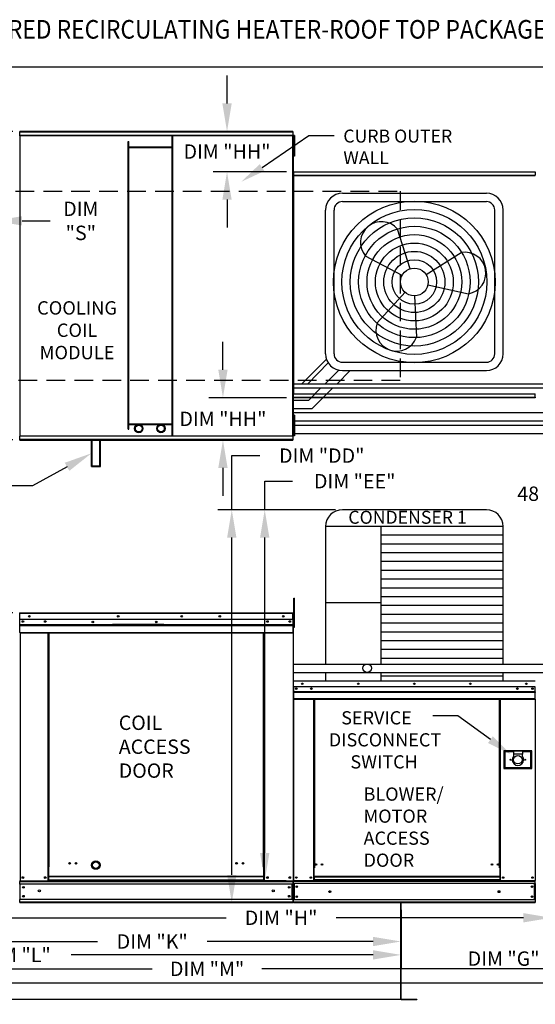
# Model space of a CAD drawing. Extents: x 7 to 2305, y -40 to 533.
# Drawn here: x 71 to 127, y 83 to 189 of the extents above; entities that cross this region are included whole.
import ezdxf
from ezdxf.enums import TextEntityAlignment as Align

# ---------------------------------------------------------------- set-up
doc = ezdxf.new("R2010")
doc.units = 0
doc.header["$LTSCALE"] = 4
doc.header["$MEASUREMENT"] = 0
doc.linetypes.add('DASHED', pattern=[0.75, 0.5, -0.25])
doc.layers.get('0').update_dxf_attribs({"linetype": 'CONTINUOUS'})
doc.layers.get('Defpoints').update_dxf_attribs({"linetype": 'CONTINUOUS'})
doc.layers.add('1', color=7, linetype='DASHED')
doc.styles.add('BOLD', font='ROMAND.SHX')
doc.styles.get("Standard").update_dxf_attribs({"font": 'TXT.shx', "height": 1.55})
doc.dimstyles.new('MOD', dxfattribs={"dimscale": 1.5, "dimtxt": 1.2, "dimasz": 2, "dimexe": 1, "dimexo": 0.5, "dimgap": 1, "dimtad": 0, "dimtih": 1, "dimtoh": 1, "dimzin": 0, "dimdsep": 46, "dimtxsty": 'Standard', "dimcen": 0.09, "dimadec": 0, "dimazin": 0, "dimtfac": 1, "dimtofl": 0, "dimtmove": 0, "dimatfit": 3, "dimfxl": 1, "dimtolj": 1, "dimtzin": 0, "dimarcsym": 0})

# ---------------------------------------------------------------- blocks, each defined once
blk = doc.blocks.new('*D22')
at = {"color": 0, "lineweight": -2, "transparency": 16777216}
for p, q in [((55.49, 125.42), (55.49, 128.42)), ((55.49, 128.42), (58.49, 128.42)), ((70.43, 125.42), (53.99, 125.42)), ((55.49, 99.63), (55.49, 122.42)), ((56.85, 96.63), (53.99, 96.63))]:
    blk.add_line(p, q, dxfattribs=at)
at = {"color": 0, "transparency": 16777216}
for points in [[(54.99, 122.42), (55.99, 122.42), (55.49, 125.42)], [(54.99, 99.63), (55.99, 99.63), (55.49, 96.63)]]:
    blk.add_solid(points, dxfattribs=at)
at = {"layer": 'Defpoints', "color": 0, "transparency": 16777216}
for p in [(55.49, 125.42), (71.18, 125.42), (57.6, 96.63)]:
    blk.add_point(p, dxfattribs=at)
at = {"color": 0, "transparency": 16777216, "insert": (64.38, 128.42), "char_height": 1.55, "attachment_point": 5}
blk.add_mtext('\\A1;DIM "D"', dxfattribs=at)
blk = doc.blocks.new('*D20')
at = {"color": 0, "lineweight": -2, "transparency": 16777216}
for p, q in [((132.06, 102.36), (132.06, 105.36)), ((129.04, 99.36), (133.56, 99.36)), ((133.59, 94.26), (130.56, 94.26)), ((132.06, 91.26), (132.06, 88.26)), ((132.06, 88.26), (129.06, 88.26))]:
    blk.add_line(p, q, dxfattribs=at)
at = {"color": 0, "transparency": 16777216}
for points in [[(131.56, 102.36), (132.56, 102.36), (132.06, 99.36)], [(131.56, 91.26), (132.56, 91.26), (132.06, 94.26)]]:
    blk.add_solid(points, dxfattribs=at)
at = {"layer": 'Defpoints', "color": 0, "transparency": 16777216}
for p in [(128.29, 99.36), (132.06, 94.26), (134.34, 94.26)]:
    blk.add_point(p, dxfattribs=at)
at = {"color": 0, "transparency": 16777216, "insert": (123.17, 88.26), "char_height": 1.55, "attachment_point": 5}
blk.add_mtext('\\A1;DIM "G"', dxfattribs=at)
blk = doc.blocks.new('*D18')
at = {"color": 0, "lineweight": -2, "transparency": 16777216}
for p, q in [((29.46, 93.83), (29.46, 85.66)), ((153.16, 93.51), (153.16, 85.66)), ((32.46, 87.16), (85.42, 87.16)), ((150.16, 87.16), (97.2, 87.16))]:
    blk.add_line(p, q, dxfattribs=at)
at = {"color": 0, "transparency": 16777216}
for points in [[(32.46, 87.66), (32.46, 86.66), (29.46, 87.16)], [(150.16, 87.66), (150.16, 86.66), (153.16, 87.16)]]:
    blk.add_solid(points, dxfattribs=at)
at = {"layer": 'Defpoints', "color": 0, "transparency": 16777216}
for p in [(29.46, 94.58), (153.16, 94.26), (153.16, 87.16)]:
    blk.add_point(p, dxfattribs=at)
at = {"color": 0, "transparency": 16777216, "insert": (91.31, 87.16), "char_height": 1.55, "attachment_point": 5}
blk.add_mtext('\\A1;DIM "M"', dxfattribs=at)
blk = doc.blocks.new('*D17')
at = {"color": 0, "lineweight": -2, "transparency": 16777216}
for p, q in [((29.46, 93.83), (29.46, 87.16)), ((112.15, 93.51), (112.15, 87.16)), ((32.46, 88.66), (64.91, 88.66)), ((109.15, 88.66), (76.69, 88.66))]:
    blk.add_line(p, q, dxfattribs=at)
at = {"color": 0, "transparency": 16777216}
for points in [[(32.46, 89.16), (32.46, 88.16), (29.46, 88.66)], [(109.15, 89.16), (109.15, 88.16), (112.15, 88.66)]]:
    blk.add_solid(points, dxfattribs=at)
at = {"layer": 'Defpoints', "color": 0, "transparency": 16777216}
for p in [(29.46, 94.58), (112.15, 94.26), (112.15, 88.66)]:
    blk.add_point(p, dxfattribs=at)
at = {"color": 0, "transparency": 16777216, "insert": (70.8, 88.66), "char_height": 1.55, "attachment_point": 5}
blk.add_mtext('\\A1;DIM "L"', dxfattribs=at)
blk = doc.blocks.new('*D16')
at = {"color": 0, "lineweight": -2, "transparency": 16777216}
for p, q in [((112.15, 93.51), (112.15, 88.6)), ((58.57, 90.83), (58.57, 88.6)), ((61.57, 90.1), (79.52, 90.1)), ((109.15, 90.1), (91.3, 90.1))]:
    blk.add_line(p, q, dxfattribs=at)
at = {"color": 0, "transparency": 16777216}
for points in [[(61.57, 90.6), (61.57, 89.6), (58.57, 90.1)], [(109.15, 90.6), (109.15, 89.6), (112.15, 90.1)]]:
    blk.add_solid(points, dxfattribs=at)
at = {"layer": 'Defpoints', "color": 0, "transparency": 16777216}
for p in [(112.15, 94.26), (58.57, 91.58), (112.15, 90.1)]:
    blk.add_point(p, dxfattribs=at)
at = {"color": 0, "transparency": 16777216, "insert": (85.41, 90.1), "char_height": 1.55, "attachment_point": 5}
blk.add_mtext('\\A1;DIM "K"', dxfattribs=at)
blk = doc.blocks.new('*D11')
at = {"color": 0, "lineweight": -2, "transparency": 16777216}
for p, q in [((60.26, 168.5), (60.26, 166.08)), ((68.43, 168.5), (68.43, 166.08)), ((57.26, 167.58), (54.26, 167.58)), ((71.43, 167.58), (74.43, 167.58))]:
    blk.add_line(p, q, dxfattribs=at)
at = {"color": 0, "transparency": 16777216}
for points in [[(57.26, 168.08), (57.26, 167.08), (60.26, 167.58)], [(71.43, 168.08), (71.43, 167.08), (68.43, 167.58)]]:
    blk.add_solid(points, dxfattribs=at)
at = {"layer": 'Defpoints', "color": 0, "transparency": 16777216}
for p in [(60.26, 169.25), (68.43, 169.25), (68.43, 167.58)]:
    blk.add_point(p, dxfattribs=at)
at = {"color": 0, "transparency": 16777216, "insert": (77.74, 167.58), "char_height": 1.55, "attachment_point": 5}
blk.add_mtext('\\A1;DIM\\P"S"', dxfattribs=at)
blk = doc.blocks.new('*D10')
at = {"color": 0, "lineweight": -2, "transparency": 16777216}
for p, q in [((57.59, 172.66), (57.59, 185.63)), ((242.58, 173.64), (242.58, 185.63)), ((60.59, 184.13), (144.19, 184.13)), ((239.58, 184.13), (155.98, 184.13))]:
    blk.add_line(p, q, dxfattribs=at)
at = {"color": 0, "transparency": 16777216}
for points in [[(60.59, 184.63), (60.59, 183.63), (57.59, 184.13)], [(239.58, 184.63), (239.58, 183.63), (242.58, 184.13)]]:
    blk.add_solid(points, dxfattribs=at)
at = {"layer": 'Defpoints', "color": 0, "transparency": 16777216}
for p in [(242.58, 184.13), (242.58, 172.89), (57.59, 171.91)]:
    blk.add_point(p, dxfattribs=at)
at = {"color": 0, "transparency": 16777216, "insert": (150.09, 184.13), "char_height": 1.55, "attachment_point": 5}
blk.add_mtext('\\A1;DIM "A"', dxfattribs=at)
blk = doc.blocks.new('*D9')
at = {"color": 0, "lineweight": -2, "transparency": 16777216}
for p, q in [((128.29, 98.61), (128.29, 91.15)), ((57.62, 93.51), (57.62, 91.15)), ((60.62, 92.65), (93.37, 92.65)), ((125.29, 92.65), (105.16, 92.65))]:
    blk.add_line(p, q, dxfattribs=at)
at = {"color": 0, "transparency": 16777216}
for points in [[(60.62, 93.15), (60.62, 92.15), (57.62, 92.65)], [(125.29, 93.15), (125.29, 92.15), (128.29, 92.65)]]:
    blk.add_solid(points, dxfattribs=at)
at = {"layer": 'Defpoints', "color": 0, "transparency": 16777216}
for p in [(128.29, 99.36), (57.62, 94.26), (128.29, 92.65)]:
    blk.add_point(p, dxfattribs=at)
at = {"color": 0, "transparency": 16777216, "insert": (99.26, 92.65), "char_height": 1.55, "attachment_point": 5}
blk.add_mtext('\\A1;DIM "H"', dxfattribs=at)
blk = doc.blocks.new('*D5')
at = {"color": 0, "lineweight": -2, "transparency": 16777216}
for p, q in [((70.43, 177.2), (14, 177.2)), ((15.5, 174.2), (15.5, 170.2)), ((15.5, 147.02), (15.5, 163.06)), ((70.43, 144.02), (14, 144.02))]:
    blk.add_line(p, q, dxfattribs=at)
at = {"color": 0, "transparency": 16777216}
for points in [[(15, 174.2), (16, 174.2), (15.5, 177.2)], [(15, 147.02), (16, 147.02), (15.5, 144.02)]]:
    blk.add_solid(points, dxfattribs=at)
at = {"layer": 'Defpoints', "color": 0, "transparency": 16777216}
for p in [(71.18, 177.2), (15.5, 144.02), (71.18, 144.02)]:
    blk.add_point(p, dxfattribs=at)
at = {"color": 0, "transparency": 16777216, "insert": (15.5, 166.63), "char_height": 1.55, "attachment_point": 5}
blk.add_mtext('\\A1;DIM\\P"B"', dxfattribs=at)
blk = doc.blocks.new('*D4')
at = {"color": 0, "lineweight": -2, "transparency": 16777216}
for p, q in [((53.47, 125.42), (53.47, 130.67)), ((53.47, 130.67), (56.47, 130.67)), ((70.43, 125.42), (51.97, 125.42)), ((53.47, 97.26), (53.47, 122.42)), ((56.87, 94.26), (51.97, 94.26))]:
    blk.add_line(p, q, dxfattribs=at)
at = {"color": 0, "transparency": 16777216}
for points in [[(52.97, 122.42), (53.97, 122.42), (53.47, 125.42)], [(52.97, 97.26), (53.97, 97.26), (53.47, 94.26)]]:
    blk.add_solid(points, dxfattribs=at)
at = {"layer": 'Defpoints', "color": 0, "transparency": 16777216}
for p in [(53.47, 125.42), (71.18, 125.42), (57.62, 94.26)]:
    blk.add_point(p, dxfattribs=at)
at = {"color": 0, "transparency": 16777216, "insert": (62.36, 130.67), "char_height": 1.55, "attachment_point": 5}
blk.add_mtext('\\A1;DIM "C"', dxfattribs=at)
blk = doc.blocks.new('*D29')
at = {"color": 0, "lineweight": -2, "transparency": 16777216}
for p, q in [((29.46, 93.83), (29.46, 84.16)), ((179.4, 92.77), (179.4, 84.16)), ((32.46, 85.66), (127.99, 85.66)), ((176.4, 85.66), (141.33, 85.66))]:
    blk.add_line(p, q, dxfattribs=at)
at = {"color": 0, "transparency": 16777216}
for points in [[(32.46, 86.16), (32.46, 85.16), (29.46, 85.66)], [(176.4, 86.16), (176.4, 85.16), (179.4, 85.66)]]:
    blk.add_solid(points, dxfattribs=at)
at = {"layer": 'Defpoints', "color": 0, "transparency": 16777216}
for p in [(29.46, 94.58), (179.4, 93.52), (179.4, 85.66)]:
    blk.add_point(p, dxfattribs=at)
at = {"color": 0, "transparency": 16777216, "insert": (134.66, 85.66), "char_height": 1.55, "attachment_point": 5}
blk.add_mtext('\\A1;DIM "MM"', dxfattribs=at)
blk = doc.blocks.new('*D33')
at = {"color": 0, "lineweight": -2, "transparency": 16777216}
for p, q in [((97.5, 136.52), (97.5, 139.59)), ((97.5, 139.59), (100.5, 139.59)), ((105.09, 136.52), (96, 136.52)), ((97.5, 99.62), (97.5, 133.52)), ((99.79, 96.62), (96, 96.62))]:
    blk.add_line(p, q, dxfattribs=at)
at = {"color": 0, "transparency": 16777216}
for points in [[(97, 133.52), (98, 133.52), (97.5, 136.52)], [(97, 99.62), (98, 99.62), (97.5, 96.62)]]:
    blk.add_solid(points, dxfattribs=at)
at = {"layer": 'Defpoints', "color": 0, "transparency": 16777216}
for p in [(105.84, 136.52), (97.5, 96.62), (100.54, 96.62)]:
    blk.add_point(p, dxfattribs=at)
at = {"color": 0, "transparency": 16777216, "insert": (107.17, 139.59), "char_height": 1.55, "attachment_point": 5}
blk.add_mtext('\\A1;DIM "EE"', dxfattribs=at)
blk = doc.blocks.new('*D34')
at = {"color": 0, "lineweight": -2, "transparency": 16777216}
for p, q in [((93.96, 136.52), (93.96, 142.34)), ((93.96, 142.34), (96.96, 142.34)), ((105.09, 136.52), (92.46, 136.52)), ((93.96, 97.26), (93.96, 133.52)), ((99.77, 94.26), (92.46, 94.26))]:
    blk.add_line(p, q, dxfattribs=at)
at = {"color": 0, "transparency": 16777216}
for points in [[(93.46, 133.52), (94.46, 133.52), (93.96, 136.52)], [(93.46, 97.26), (94.46, 97.26), (93.96, 94.26)]]:
    blk.add_solid(points, dxfattribs=at)
at = {"layer": 'Defpoints', "color": 0, "transparency": 16777216}
for p in [(105.84, 136.52), (93.96, 94.26), (100.52, 94.26)]:
    blk.add_point(p, dxfattribs=at)
at = {"color": 0, "transparency": 16777216, "insert": (103.63, 142.34), "char_height": 1.55, "attachment_point": 5}
blk.add_mtext('\\A1;DIM "DD"', dxfattribs=at)
blk = doc.blocks.new('*D48')
at = {"color": 0, "lineweight": -2, "transparency": 16777216}
for p, q in [((93.45, 180.2), (93.45, 183.2)), ((99.76, 177.2), (91.95, 177.2)), ((99.84, 172.86), (91.95, 172.86)), ((93.45, 169.86), (93.45, 166.86))]:
    blk.add_line(p, q, dxfattribs=at)
at = {"color": 0, "transparency": 16777216}
for points in [[(92.95, 180.2), (93.95, 180.2), (93.45, 177.2)], [(92.95, 169.86), (93.95, 169.86), (93.45, 172.86)]]:
    blk.add_solid(points, dxfattribs=at)
at = {"layer": 'Defpoints', "color": 0, "transparency": 16777216}
for p in [(100.51, 177.2), (93.45, 172.86), (100.59, 172.86)]:
    blk.add_point(p, dxfattribs=at)
at = {"color": 0, "transparency": 16777216, "insert": (93.45, 175.03), "char_height": 1.55, "attachment_point": 5}
blk.add_mtext('\\A1;DIM "HH"', dxfattribs=at)
blk = doc.blocks.new('*D49')
at = {"color": 0, "lineweight": -2, "transparency": 16777216}
for p, q in [((93.01, 151.57), (93.01, 154.57)), ((99.84, 148.57), (91.51, 148.57)), ((99.76, 144.02), (91.51, 144.02)), ((93.01, 141.02), (93.01, 138.02))]:
    blk.add_line(p, q, dxfattribs=at)
at = {"color": 0, "transparency": 16777216}
for points in [[(92.51, 151.57), (93.51, 151.57), (93.01, 148.57)], [(92.51, 141.02), (93.51, 141.02), (93.01, 144.02)]]:
    blk.add_solid(points, dxfattribs=at)
at = {"layer": 'Defpoints', "color": 0, "transparency": 16777216}
for p in [(93.01, 148.57), (100.59, 148.57), (100.51, 144.02)]:
    blk.add_point(p, dxfattribs=at)
at = {"color": 0, "transparency": 16777216, "insert": (93.01, 146.29), "char_height": 1.55, "attachment_point": 5}
blk.add_mtext('\\A1;DIM "HH"', dxfattribs=at)

msp = doc.modelspace()

# ---------------------------------------------------------------- linework, layer by layer
at = {"color": 7, "linetype": 'Continuous'}
for p, q in [((100.513, 177.197), (71.184, 177.197)), ((71.184, 177.154), (71.184, 177.197)), ((71.184, 177.154), (100.513, 177.154)), ((71.184, 176.787), (71.184, 177.154)), ((100.513, 177.197), (100.513, 177.154)), ((100.513, 177.154), (100.513, 176.787)), ((71.18, 176.762), (71.134, 176.762)), ((71.18, 176.762), (71.18, 144.451)), ((71.181, 176.762), (71.18, 176.762)), ((71.181, 176.787), (100.516, 176.787)), ((71.181, 176.787), (71.181, 176.762)), ((71.181, 176.74), (71.181, 176.762)), ((100.516, 176.74), (71.181, 176.74)), ((82.814, 145.187), (82.814, 176.129)), ((82.814, 176.129), (82.887, 176.129)), ((82.887, 145.187), (82.887, 176.129)), ((87.554, 144.473), (87.554, 176.74)), ((87.627, 144.473), (87.627, 176.74)), ((100.516, 176.762), (100.516, 176.787)), ((100.516, 176.74), (100.516, 176.762)), ((100.517, 176.762), (100.516, 176.762)), ((100.517, 144.451), (100.517, 176.762)), ((100.564, 176.762), (100.517, 176.762)), ((100.609, 176.03), (100.562, 176.03)), ((100.564, 144.451), (100.564, 176.762)), ((100.564, 176.089), (100.564, 145.124)), ((100.609, 176.771), (100.609, 176.4)), ((100.687, 176.771), (100.609, 176.771)), ((100.609, 176.4), (100.609, 174.919)), ((100.687, 176.4), (100.609, 176.4)), ((100.687, 176.771), (100.687, 176.4)), ((100.687, 176.4), (100.687, 174.919)), ((87.554, 175.518), (82.887, 175.518)), ((87.554, 175.445), (82.887, 175.445)), ((100.562, 175.289), (100.609, 175.289)), ((100.687, 174.919), (100.609, 174.919)), ((100.609, 174.919), (100.609, 174.549)), ((100.687, 174.919), (100.687, 174.549)), ((100.687, 174.549), (100.609, 174.549)), ((100.588, 172.858), (126.573, 172.858)), ((100.588, 172.819), (100.588, 172.858)), ((126.573, 172.819), (100.588, 172.819)), ((100.588, 172.819), (100.588, 172.477)), ((126.573, 172.858), (126.573, 172.819)), ((126.573, 172.819), (126.573, 172.477)), ((100.541, 172.454), (100.541, 148.974)), ((100.584, 172.454), (100.541, 172.454)), ((100.584, 172.454), (100.584, 148.974)), ((100.584, 172.454), (100.585, 172.454)), ((100.585, 172.477), (126.575, 172.477)), ((100.585, 172.477), (100.585, 172.454)), ((100.585, 172.434), (100.585, 172.454)), ((126.575, 172.434), (100.585, 172.434)), ((126.575, 172.454), (126.575, 172.477)), ((100.541, 148.974), (100.584, 148.974)), ((100.585, 148.974), (100.584, 148.974)), ((100.585, 148.994), (126.575, 148.994)), ((100.585, 148.994), (100.585, 148.974)), ((100.585, 148.974), (100.585, 148.951)), ((126.575, 148.951), (100.585, 148.951)), ((100.588, 148.609), (100.588, 148.951)), ((100.588, 148.609), (126.573, 148.609)), ((100.588, 148.57), (100.588, 148.609)), ((126.573, 148.57), (100.588, 148.57)), ((126.573, 148.609), (126.573, 148.951)), ((126.573, 148.609), (126.573, 148.57)), ((126.575, 148.994), (126.575, 148.974)), ((126.575, 148.974), (126.576, 148.974)), ((126.575, 148.951), (126.575, 148.974)), ((100.609, 146.672), (100.609, 146.302)), ((100.687, 146.672), (100.609, 146.672)), ((100.609, 146.302), (100.609, 144.821)), ((100.687, 146.302), (100.609, 146.302)), ((100.687, 146.672), (100.687, 146.302)), ((100.687, 146.302), (100.687, 144.821)), ((82.814, 145.187), (82.887, 145.187)), ((82.887, 145.768), (87.554, 145.768)), ((82.887, 145.695), (87.554, 145.695)), ((100.609, 145.932), (100.562, 145.932)), ((100.562, 145.191), (100.609, 145.191)), ((71.134, 144.451), (71.18, 144.451)), ((71.181, 144.451), (71.18, 144.451)), ((71.181, 144.473), (100.516, 144.473)), ((71.181, 144.473), (71.181, 144.451)), ((71.181, 144.451), (71.181, 144.426)), ((100.516, 144.426), (71.181, 144.426)), ((71.184, 144.059), (71.184, 144.426)), ((100.513, 144.059), (71.184, 144.059)), ((71.184, 144.016), (71.184, 144.059)), ((71.184, 144.016), (100.513, 144.016)), ((78.878, 141.168), (78.878, 144.016)), ((78.951, 141.242), (78.951, 144.016)), ((79.769, 141.242), (79.769, 144.016)), ((79.843, 141.168), (79.843, 144.016)), ((100.513, 144.426), (100.513, 144.059)), ((100.513, 144.059), (100.513, 144.016)), ((100.516, 144.473), (100.516, 144.451)), ((100.517, 144.451), (100.516, 144.451)), ((100.516, 144.426), (100.516, 144.451)), ((100.517, 144.451), (100.564, 144.451)), ((100.609, 144.821), (100.609, 144.451)), ((100.687, 144.821), (100.609, 144.821)), ((100.687, 144.451), (100.609, 144.451)), ((100.687, 144.821), (100.687, 144.451)), ((78.878, 141.168), (79.843, 141.168)), ((78.951, 141.242), (79.769, 141.242)), ((100.611, 127.028), (100.705, 127.028)), ((100.611, 126.679), (100.611, 127.028)), ((100.611, 123.886), (100.611, 126.679)), ((100.611, 126.679), (100.705, 126.679)), ((100.705, 126.679), (100.705, 127.028)), ((100.705, 123.886), (100.705, 126.679)), ((71.184, 125.369), (71.161, 125.369)), ((71.183, 125.395), (71.183, 125.42)), ((71.184, 125.42), (71.183, 125.42)), ((71.184, 125.395), (71.183, 125.395)), ((71.184, 125.42), (100.519, 125.42)), ((71.184, 125.414), (71.184, 125.42)), ((71.184, 125.414), (71.184, 125.373)), ((100.519, 125.373), (71.184, 125.373)), ((71.184, 124.721), (71.184, 125.373)), ((100.519, 125.395), (100.519, 125.42)), ((100.519, 125.414), (100.519, 125.42)), ((100.519, 125.42), (100.519, 125.42)), ((100.519, 125.373), (100.519, 125.414)), ((100.519, 125.395), (100.519, 125.395)), ((100.519, 124.721), (100.519, 125.373)), ((100.541, 125.369), (100.519, 125.369)), ((100.541, 125.373), (100.566, 125.373)), ((100.541, 125.373), (100.566, 125.373)), ((100.519, 124.721), (71.184, 124.721)), ((71.186, 124.176), (71.186, 124.721)), ((71.186, 124.176), (100.516, 124.176)), ((71.186, 124.155), (71.186, 124.176)), ((71.186, 124.155), (100.516, 124.155)), ((71.186, 124.122), (71.186, 124.155)), ((100.516, 124.122), (71.186, 124.122)), ((71.186, 124.076), (71.186, 124.122)), ((71.186, 124.076), (100.516, 124.076)), ((71.186, 123.333), (71.186, 124.076)), ((86.659, 124.184), (81.149, 124.184)), ((86.659, 124.11), (81.149, 124.11)), ((100.516, 124.721), (100.516, 124.176)), ((100.516, 124.176), (100.516, 124.155)), ((100.516, 124.155), (100.516, 124.122)), ((100.516, 124.122), (100.516, 124.076)), ((100.516, 124.076), (100.516, 123.333)), ((100.611, 124.671), (100.541, 124.671)), ((100.541, 123.973), (100.611, 123.973)), ((100.611, 123.886), (100.705, 123.886)), ((71.186, 123.333), (100.516, 123.333)), ((71.186, 123.333), (71.186, 123.287)), ((71.186, 123.287), (100.516, 123.287)), ((71.208, 123.287), (71.208, 96.629)), ((74.213, 98.131), (74.213, 123.287)), ((74.26, 98.131), (74.26, 123.287)), ((74.282, 98.131), (74.282, 123.287)), ((74.304, 98.131), (74.304, 123.287)), ((74.351, 98.131), (74.351, 123.287)), ((97.352, 98.131), (97.352, 123.287)), ((97.399, 98.131), (97.399, 123.287)), ((97.421, 98.131), (97.421, 123.287)), ((97.442, 98.131), (97.442, 123.287)), ((97.489, 98.131), (97.489, 123.287)), ((100.516, 123.287), (100.516, 123.333)), ((100.564, 118.09), (100.541, 118.09)), ((100.541, 118.09), (100.541, 117.484)), ((100.564, 118.09), (100.564, 117.484)), ((100.585, 118.087), (100.564, 118.087)), ((100.584, 118.11), (100.584, 118.134)), ((100.585, 118.134), (100.584, 118.134)), ((100.585, 118.11), (100.584, 118.11)), ((100.585, 118.134), (126.575, 118.134)), ((100.585, 118.129), (100.585, 118.134)), ((100.585, 118.129), (100.585, 118.09)), ((126.575, 118.09), (100.585, 118.09)), ((100.585, 117.484), (100.585, 118.09)), ((100.564, 117.484), (100.541, 117.484)), ((100.564, 117.484), (100.564, 96.649)), ((126.575, 117.484), (100.585, 117.484)), ((100.588, 117.484), (100.588, 116.977)), ((100.588, 116.977), (126.573, 116.977)), ((100.588, 116.977), (100.588, 116.957)), ((126.573, 116.957), (100.588, 116.957)), ((100.588, 116.927), (100.588, 116.957)), ((100.588, 116.927), (126.573, 116.927)), ((100.588, 116.883), (100.588, 116.927)), ((126.573, 116.883), (100.588, 116.883)), ((100.588, 116.883), (100.588, 116.193)), ((126.271, 117.326), (126.271, 117.241)), ((126.573, 116.977), (126.573, 117.484)), ((126.573, 116.957), (126.573, 116.977)), ((126.573, 116.927), (126.573, 116.957)), ((126.573, 116.927), (126.573, 116.883)), ((126.573, 116.193), (126.573, 116.883)), ((126.573, 116.193), (100.588, 116.193)), ((100.588, 116.193), (100.588, 116.149)), ((100.588, 116.149), (126.573, 116.149)), ((100.608, 116.149), (100.608, 96.649)), ((102.735, 116.149), (102.735, 98.023)), ((102.779, 116.149), (102.779, 98.023)), ((102.799, 116.149), (102.799, 98.023)), ((102.819, 116.149), (102.819, 98.023)), ((102.863, 116.149), (102.863, 98.023)), ((122.717, 98.023), (122.717, 116.149)), ((122.761, 98.023), (122.761, 116.149)), ((122.781, 98.023), (122.781, 116.149)), ((122.801, 98.023), (122.801, 116.149)), ((122.845, 98.023), (122.845, 116.149)), ((126.552, 116.149), (126.552, 96.649)), ((126.573, 116.149), (126.573, 116.193)), ((126.199, 110.584), (123.211, 110.584)), ((123.211, 110.584), (123.211, 108.7)), ((123.243, 108.733), (123.243, 110.552)), ((123.243, 110.552), (123.308, 110.487)), ((123.243, 110.552), (124.218, 110.552)), ((123.308, 110.487), (123.308, 108.798)), ((124.218, 110.487), (123.308, 110.487)), ((124.218, 110.552), (124.218, 110.227)), ((125.192, 110.552), (124.218, 110.552)), ((124.218, 110.227), (124.218, 110.021)), ((125.192, 110.227), (124.218, 110.227)), ((125.192, 110.552), (126.167, 110.552)), ((125.192, 110.552), (125.192, 110.227)), ((126.102, 110.487), (125.192, 110.487)), ((125.192, 110.021), (125.192, 110.227)), ((126.167, 110.552), (126.102, 110.487)), ((126.102, 108.798), (126.102, 110.487)), ((126.167, 110.552), (126.167, 108.733)), ((126.199, 108.7), (126.199, 110.584)), ((123.211, 108.7), (126.199, 108.7)), ((123.308, 108.798), (123.243, 108.733)), ((126.167, 108.733), (123.243, 108.733)), ((123.308, 108.798), (126.102, 108.798)), ((126.102, 108.798), (126.167, 108.733)), ((74.213, 96.629), (74.213, 98.131)), ((74.26, 98.131), (74.213, 98.131)), ((74.304, 98.106), (74.213, 98.106)), ((74.213, 98.059), (74.304, 98.059)), ((74.304, 98.131), (74.26, 98.131)), ((74.304, 97.087), (74.304, 98.131)), ((74.304, 98.131), (74.351, 98.131)), ((97.399, 98.131), (97.352, 98.131)), ((97.399, 98.131), (97.442, 98.131)), ((97.399, 97.087), (97.399, 98.131)), ((97.399, 98.106), (97.489, 98.106)), ((97.489, 98.059), (97.399, 98.059)), ((97.442, 98.131), (97.489, 98.131)), ((97.489, 96.629), (97.489, 98.131)), ((102.779, 98.023), (102.735, 98.023)), ((102.735, 98.023), (102.735, 96.649)), ((102.819, 97.98), (102.735, 97.98)), ((102.819, 98.023), (102.779, 98.023)), ((102.863, 98.023), (102.819, 98.023)), ((102.819, 97.076), (102.819, 98.023)), ((122.717, 98.023), (122.761, 98.023)), ((122.801, 98.023), (122.761, 98.023)), ((122.761, 98.023), (122.761, 97.076)), ((122.845, 97.98), (122.761, 97.98)), ((122.845, 98.023), (122.801, 98.023)), ((122.845, 96.649), (122.845, 98.023)), ((71.161, 96.629), (71.208, 96.629)), ((71.186, 96.629), (71.186, 96.555)), ((71.186, 96.555), (100.516, 96.555)), ((71.186, 96.28), (71.186, 96.555)), ((71.208, 96.629), (97.399, 96.629)), ((74.213, 96.676), (74.304, 96.676)), ((74.213, 96.629), (74.304, 96.629)), ((97.399, 97.087), (74.304, 97.087)), ((74.304, 97.073), (74.304, 97.087)), ((74.304, 97.073), (97.399, 97.073)), ((74.304, 96.706), (74.304, 97.073)), ((97.399, 96.706), (74.304, 96.706)), ((74.304, 96.706), (74.304, 96.629)), ((97.399, 97.073), (97.399, 97.087)), ((97.399, 96.706), (97.399, 97.073)), ((97.399, 96.706), (97.399, 96.629)), ((97.489, 96.676), (97.399, 96.676)), ((97.489, 96.629), (97.399, 96.629)), ((97.489, 96.629), (100.494, 96.629)), ((100.491, 96.629), (100.538, 96.629)), ((100.494, 96.629), (100.541, 96.629)), ((100.494, 96.623), (100.537, 96.623)), ((100.497, 96.623), (100.541, 96.623)), ((100.516, 96.555), (100.516, 94.613)), ((100.564, 96.649), (100.608, 96.649)), ((100.588, 96.649), (100.588, 96.581)), ((100.588, 96.581), (126.573, 96.581)), ((100.588, 96.325), (100.588, 96.581)), ((100.608, 96.649), (102.735, 96.649)), ((102.819, 96.693), (102.735, 96.693)), ((102.819, 96.649), (102.735, 96.649)), ((122.761, 97.076), (102.819, 97.076)), ((102.819, 97.076), (102.819, 97.063)), ((102.819, 97.063), (122.761, 97.063)), ((102.819, 97.063), (102.819, 96.721)), ((122.761, 96.721), (102.819, 96.721)), ((102.819, 96.649), (102.819, 96.721)), ((102.819, 96.649), (122.761, 96.649)), ((122.761, 97.063), (122.761, 97.076)), ((122.761, 97.063), (122.761, 96.721)), ((122.761, 96.721), (122.761, 96.649)), ((122.845, 96.693), (122.761, 96.693)), ((122.845, 96.649), (122.761, 96.649)), ((122.845, 96.649), (126.552, 96.649)), ((126.552, 96.649), (126.596, 96.649)), ((126.573, 96.581), (126.573, 96.649)), ((126.573, 96.325), (126.573, 96.581)), ((71.186, 96.302), (71.186, 94.586)), ((100.516, 96.28), (71.186, 96.28)), ((71.186, 96.28), (71.186, 94.613)), ((100.442, 94.613), (100.442, 96.28)), ((100.464, 96.28), (100.464, 94.613)), ((126.573, 96.325), (100.588, 96.325)), ((100.588, 96.325), (100.588, 94.591)), ((100.636, 96.325), (100.636, 94.591)), ((100.657, 96.325), (100.657, 94.591)), ((126.504, 94.591), (126.504, 96.325)), ((126.524, 96.325), (126.524, 94.591)), ((126.573, 96.325), (126.573, 94.591)), ((100.516, 94.613), (71.186, 94.613)), ((71.186, 94.338), (71.186, 94.613)), ((100.516, 94.338), (71.186, 94.338)), ((71.186, 94.338), (71.186, 94.264)), ((100.516, 94.264), (71.186, 94.264)), ((100.516, 94.613), (100.516, 94.338)), ((100.516, 94.264), (100.516, 94.338)), ((126.573, 94.591), (100.588, 94.591)), ((100.588, 94.335), (100.588, 94.591)), ((126.573, 94.335), (100.588, 94.335)), ((100.588, 94.335), (100.588, 94.267)), ((126.573, 94.267), (100.588, 94.267)), ((112.115, 83.919), (112.115, 94.263)), ((112.146, 83.92), (112.146, 94.263)), ((126.573, 94.591), (126.573, 94.335)), ((126.573, 94.267), (126.573, 94.335)), ((112.115, 83.92), (112.142, 83.92)), ((112.115, 83.919), (112.115, 83.9)), ((112.115, 83.919), (112.146, 83.919)), ((112.115, 83.9), (112.115, 83.869)), ((112.142, 83.92), (112.146, 83.92)), ((112.146, 83.92), (112.146, 83.919)), ((112.165, 83.9), (113.843, 83.9)), ((112.165, 83.9), (112.165, 83.869)), ((112.165, 83.869), (113.843, 83.869)), ((113.843, 83.9), (113.843, 83.869))]:
    msp.add_line(p, q, dxfattribs=at)
for p, q in [((97.219, 173.313), (102.255, 176.757)), ((102.255, 176.757), (104.955, 176.757)), ((76.255, 141.136), (72.554, 139.081)), ((72.554, 139.081), (69.554, 139.081)), ((100.541, 125.369), (100.541, 96.623)), ((100.566, 125.373), (100.566, 121.93)), ((100.566, 121.93), (100.541, 121.905)), ((118.267, 114.349), (115.567, 114.349)), ((121.756, 111.804), (118.267, 114.349)), ((112.115, 83.869), (58.597, 83.868))]:
    msp.add_line(p, q)
at = {"color": 7}
for p, q in [((105.845, 170.548), (121.315, 170.548)), ((105.845, 169.648), (121.315, 169.648)), ((104.045, 153.278), (104.045, 168.748)), ((104.945, 153.278), (104.945, 168.748)), ((122.215, 153.278), (122.215, 168.748)), ((123.115, 153.278), (123.115, 168.748)), ((113.128, 162.43), (111.767, 166.687)), ((114.84, 161.803), (118.627, 164.177)), ((112.266, 161.709), (108.317, 163.802)), ((112.58, 159.913), (109.572, 156.606)), ((115.033, 160.697), (119.401, 159.746)), ((113.58, 159.526), (113.796, 155.06)), ((101.505, 150.073), (104.138, 152.706)), ((102.128, 150.073), (104.329, 152.307)), ((103.997, 150.073), (105.446, 151.522)), ((105.27, 150.073), (106.674, 151.478)), ((105.845, 152.378), (121.315, 152.378)), ((105.845, 151.478), (121.315, 151.478)), ((100.564, 150.073), (101.505, 150.073)), ((100.564, 149.623), (101.685, 149.623)), ((100.854, 150.073), (128.234, 150.073)), ((101.034, 149.623), (128.414, 149.623)), ((102.238, 148.314), (103.547, 149.623)), ((102.611, 147.414), (104.82, 149.623)), ((100.564, 148.314), (102.238, 148.314)), ((100.564, 147.414), (102.611, 147.414)), ((100.564, 146.964), (127.617, 146.964)), ((100.564, 146.064), (127.99, 146.064)), ((100.564, 145.614), (156.867, 145.614)), ((100.564, 144.714), (157.24, 144.714)), ((121.315, 136.521), (105.845, 136.521)), ((123.115, 134.721), (104.045, 134.721)), ((104.045, 134.721), (104.045, 119.929)), ((109.969, 134.721), (109.969, 119.928)), ((123.115, 119.928), (123.115, 134.721)), ((123.115, 133.775), (109.969, 133.775)), ((123.115, 132.83), (109.969, 132.83)), ((123.115, 131.884), (109.969, 131.884)), ((123.115, 130.939), (109.969, 130.939)), ((123.115, 129.993), (109.969, 129.993)), ((123.115, 129.047), (109.969, 129.047)), ((123.115, 128.102), (109.969, 128.102)), ((123.115, 127.156), (109.969, 127.156)), ((109.969, 126.528), (104.045, 126.528)), ((123.115, 126.211), (109.969, 126.211)), ((123.115, 125.265), (109.969, 125.265)), ((123.115, 124.32), (109.969, 124.32)), ((123.115, 123.374), (109.969, 123.374)), ((123.115, 122.429), (109.969, 122.429)), ((123.115, 121.483), (109.969, 121.483)), ((100.541, 119.929), (108.51, 119.928)), ((108.51, 119.928), (135.24, 119.928)), ((123.115, 120.538), (109.969, 120.538)), ((100.541, 119.026), (108.51, 119.024)), ((104.044, 119.025), (104.045, 118.128)), ((108.51, 119.024), (135.24, 119.024)), ((109.969, 119.024), (109.969, 118.128)), ((123.115, 118.646), (109.969, 118.646)), ((123.115, 118.128), (123.115, 119.024))]:
    msp.add_line(p, q, dxfattribs=at)
msp.add_lwpolyline([(104.045, 121.955), (104.045, 121.413)], dxfattribs=at)
for radius in [8.687, 7.787, 6.887, 5.987, 5.087, 4.187, 3.287, 2.387, 1.487]:
    msp.add_circle((113.58, 161.013), radius, dxfattribs=at)
at = {"color": 7, "linetype": 'Continuous'}
for centre, radius in [((83.959, 145.243), 0.452), ((83.959, 145.243), 0.36), ((86.352, 145.243), 0.452), ((86.352, 145.243), 0.36), ((72.209, 125.071), 0.0873), ((72.209, 125.071), 0.0454), ((81.759, 125.071), 0.0873), ((81.759, 125.071), 0.0454), ((88.581, 125.071), 0.0873), ((88.581, 125.071), 0.0454), ((92.672, 125.071), 0.0873), ((92.672, 125.071), 0.0454), ((99.494, 125.071), 0.0873), ((99.494, 125.071), 0.0454), ((71.51, 124.506), 0.0873), ((71.51, 124.506), 0.0454), ((73.911, 124.506), 0.0873), ((73.911, 124.506), 0.0454), ((79.03, 124.453), 0.0873), ((79.03, 124.453), 0.0454), ((85.851, 124.453), 0.0873), ((85.851, 124.453), 0.0454), ((97.791, 124.506), 0.0873), ((97.791, 124.506), 0.0454), ((100.192, 124.506), 0.0873), ((100.192, 124.506), 0.0454), ((108.51, 119.476), 0.452), ((101.539, 117.809), 0.0812), ((101.539, 117.809), 0.0422), ((107.559, 117.809), 0.0812), ((107.559, 117.809), 0.0422), ((113.58, 117.809), 0.0812), ((113.58, 117.809), 0.0422), ((119.601, 117.809), 0.0812), ((119.601, 117.809), 0.0422), ((125.621, 117.809), 0.0812), ((125.621, 117.809), 0.0422), ((100.889, 117.283), 0.0812), ((100.889, 117.283), 0.0422), ((102.513, 117.283), 0.0812), ((102.513, 117.283), 0.0422), ((124.647, 117.283), 0.0812), ((124.647, 117.283), 0.0422), ((126.271, 117.283), 0.0812), ((126.271, 117.283), 0.0422), ((124.705, 109.642), 0.455), ((123.925, 109.642), 0.0536), ((125.485, 109.642), 0.0536), ((76.53, 98.511), 0.0873), ((76.53, 98.511), 0.0454), ((77.228, 98.511), 0.0873), ((77.228, 98.511), 0.0454), ((79.35, 98.31), 0.365), ((94.474, 98.511), 0.0873), ((94.474, 98.511), 0.0454), ((95.173, 98.511), 0.0873), ((95.173, 98.511), 0.0454), ((103.005, 98.377), 0.0812), ((103.655, 98.377), 0.0812), ((121.925, 98.377), 0.0812), ((122.575, 98.377), 0.0812), ((103.005, 98.377), 0.0422), ((103.655, 98.377), 0.0422), ((121.925, 98.377), 0.0422), ((122.575, 98.377), 0.0422), ((71.51, 96.978), 0.0873), ((71.51, 96.978), 0.0454), ((73.911, 96.978), 0.0873), ((73.911, 96.978), 0.0454), ((97.791, 96.978), 0.0873), ((97.791, 96.978), 0.0454), ((100.192, 96.978), 0.0873), ((100.192, 96.978), 0.0454), ((100.889, 96.974), 0.0812), ((100.889, 96.974), 0.0422), ((102.454, 96.974), 0.0812), ((102.454, 96.974), 0.0422), ((123.126, 96.974), 0.0812), ((123.126, 96.974), 0.0422), ((126.271, 96.974), 0.0812), ((126.271, 96.974), 0.0422), ((71.571, 95.923), 0.0873), ((71.571, 95.923), 0.0454), ((73.281, 95.545), 0.109), ((98.421, 95.545), 0.109), ((100.131, 95.923), 0.0873), ((100.131, 95.923), 0.0454), ((100.945, 95.992), 0.0812), ((100.945, 95.992), 0.0422), ((104.485, 95.458), 0.102), ((122.675, 95.458), 0.102), ((126.215, 95.992), 0.0812), ((126.215, 95.992), 0.0422), ((71.571, 94.97), 0.0873), ((71.571, 94.97), 0.0454), ((100.131, 94.97), 0.0873), ((100.131, 94.97), 0.0454), ((100.945, 94.924), 0.0812), ((100.945, 94.924), 0.0422), ((126.215, 94.924), 0.0812), ((126.215, 94.924), 0.0422)]:
    msp.add_circle(centre, radius, dxfattribs=at)
msp.add_circle((79.35, 98.31), 0.45)
at = {"color": 7}
for centre, radius, start, end in [((105.845, 168.748), 1.8, 90, 180), ((121.315, 168.748), 1.8, 0, 90), ((105.845, 168.748), 0.9, 90, 180), ((121.315, 168.748), 0.9, 0, 90), ((110.042, 165.245), 2.249, 39.89823, 219.89823), ((119.014, 161.961), 2.249, 279.89823, 99.89823), ((111.684, 155.833), 2.249, 159.89823, 339.89823), ((105.845, 153.278), 1.8, 180, 270), ((105.845, 153.278), 0.9, 180, 270), ((121.315, 153.278), 1.8, 270, 0), ((121.315, 153.278), 0.9, 270, 0), ((105.845, 134.721), 1.8, 90, 180), ((121.315, 134.721), 1.8, 0, 90)]:
    msp.add_arc(centre, radius, start, end, dxfattribs=at)
at = {"color": 7, "linetype": 'Continuous'}
for centre, radius, start, end in [((71.183, 125.373), 0.0468, 90, 180), ((71.183, 125.373), 0.0216, 90, 180), ((100.519, 125.373), 0.0468, 0, 90), ((100.519, 125.373), 0.0216, 0, 90), ((100.584, 118.09), 0.0435, 90, 180), ((100.584, 118.09), 0.0201, 90, 180), ((124.705, 109.642), 0.617, 142.13635, 37.86365), ((112.165, 83.919), 0.0503, 180, 270), ((112.165, 83.919), 0.0197, 180, 270)]:
    msp.add_arc(centre, radius, start, end, dxfattribs=at)
for points in [[(97.473, 172.942), (96.965, 173.684), (94.99, 171.789)], [(76.012, 141.573), (76.498, 140.699), (78.878, 142.592)], [(121.491, 111.44), (122.021, 112.168), (123.937, 110.213)]]:
    msp.add_solid(points)
at = {"layer": '1'}
for p, q in [((58.716, 170.779), (112.058, 170.779)), ((112.058, 170.779), (112.058, 150.434)), ((112.058, 150.434), (58.716, 150.434))]:
    msp.add_line(p, q, dxfattribs=at)

# ---------------------------------------------------------------- texts
at = {"style": 'BOLD', "width": 0.9}
msp.add_text('%% MODULAR OUTDOOR DOWN DISCHARGE DIRECT FIRED RECIRCULATING HEATER-ROOF TOP PACKAGE WITH COOLING, EVAPORATIVE COOLER INTAKE, V-BANK AND INTAKE HOOD', height=2, dxfattribs=at).set_placement((7.067, 187.174))
at = {"linetype": 'Continuous'}
for s, p in [('CURB OUTER', (105.945, 176.001)), ('WALL', (105.945, 173.68))]:
    msp.add_text(s, height=1.3922, dxfattribs=at).set_placement(p)
for s, p in [('COOLING', (77.332, 157.502)), ('COIL', (77.332, 155.102)), ('MODULE', (77.332, 152.702))]:
    msp.add_text(s, height=1.44).set_placement(p, align=Align.CENTER)
at = {"color": 7, "linetype": 'Continuous'}
for s, height, p in [('48 IN CLEARANCE REQUIRED ABOVE CONDENSERS', 1.54688, (124.638, 137.47)), ('CONDENSER 1', 1.39219, (106.485, 135.014)), ('SERVICE ', 1.421, (105.717, 113.44)), ('DISCONNECT ', 1.42104, (104.388, 111.072)), ('SWITCH', 1.421, (106.71, 108.703)), ('BLOWER/', 1.421, (108.121, 105.237)), ('MOTOR', 1.421, (108.121, 102.869)), ('ACCESS', 1.421, (108.121, 100.5)), ('DOOR', 1.421, (108.121, 98.132))]:
    msp.add_text(s, height=height, dxfattribs=at).set_placement(p)
at = {"attachment_point": 1}
for s, insert, char_height in [('\\A1;  ', (89.438, 142.688), 1.55), ('COIL\\PACCESS\\PDOOR', (81.815, 114.389), 1.5437)]:
    msp.add_mtext(s, dxfattribs=dict(at, insert=insert, char_height=char_height))

# ---------------------------------------------------------------- dimensions: what is measured, and where the dimension line sits
for base, p1, p2, text, picture, middle in [((242.579, 184.126), (57.594, 171.915), (242.579, 172.891), 'DIM "A"', '*D10', (150.086, 184.126)), ((68.434, 167.583), (60.256, 169.253), (68.434, 169.253), 'DIM\\P"S"', '*D11', (77.742, 167.583)), ((128.29, 92.646), (57.624, 94.264), (128.29, 99.357), 'DIM "H"', '*D9', (99.264, 92.646)), ((153.156, 87.159), (29.46, 94.581), (153.156, 94.264), 'DIM "M"', '*D18', (91.308, 87.159)), ((112.146, 88.659), (29.46, 94.581), (112.146, 94.263), 'DIM "L"', '*D17', (70.803, 88.659)), ((179.4, 85.659), (29.46, 94.581), (179.4, 93.519), 'DIM "MM"', '*D29', (134.661, 85.659)), ((112.146, 90.1), (58.566, 91.585), (112.146, 94.263), 'DIM "K"', '*D16', (85.408, 90.1))]:
    dim = msp.add_linear_dim(base=base, p1=p1, p2=p2, text=text, dimstyle='MOD')
    dim.commit()
    dim.dimension.update_dxf_attribs({"geometry": picture, "text_midpoint": middle, "dimtype": 160})
for base, p1, p2, text, picture, middle in [((93.453, 172.858), (100.513, 177.197), (100.588, 172.858), 'DIM "HH"', '*D48', (93.453, 175.027)), ((15.502, 144.016), (71.184, 177.197), (71.184, 144.016), 'DIM\\P"B"', '*D5', (15.502, 166.629)), ((93.964, 94.264), (105.845, 136.521), (100.516, 94.264), 'DIM "DD"', '*D34', (103.631, 142.336)), ((97.504, 96.623), (105.845, 136.521), (100.537, 96.623), 'DIM "EE"', '*D33', (107.171, 139.592)), ((53.465, 125.42), (57.624, 94.264), (71.184, 125.42), 'DIM "C"', '*D4', (62.357, 130.669)), ((55.488, 125.42), (57.604, 96.63), (71.183, 125.42), 'DIM "D"', '*D22', (64.38, 128.42)), ((132.057, 94.264), (128.29, 99.357), (134.337, 94.264), 'DIM "G"', '*D20', (123.166, 88.264))]:
    dim = msp.add_linear_dim(base=base, p1=p1, p2=p2, angle=90, text=text, dimstyle='MOD')
    dim.commit()
    dim.dimension.update_dxf_attribs({"geometry": picture, "text_midpoint": middle, "dimtype": 160})
dim = msp.add_linear_dim(base=(93.013, 148.57), p1=(100.513, 144.016), p2=(100.588, 148.57), angle=90, text='DIM "HH"', dimstyle='MOD')
dim.commit()
dim.dimension.update_dxf_attribs({"geometry": '*D49', "text_midpoint": (93.013, 146.293)})

doc.saveas('drawing.dxf')
